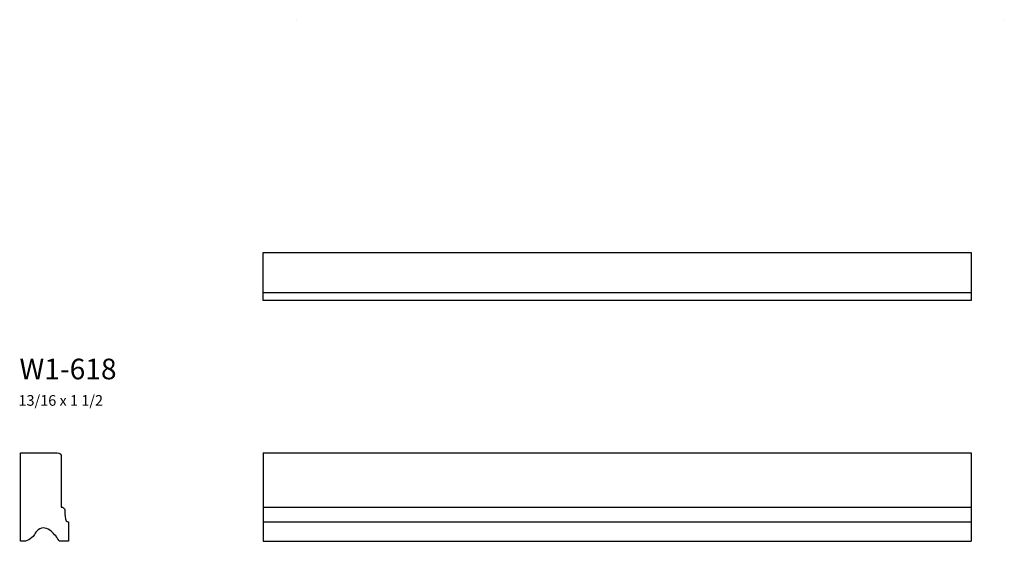
# Model space of a CAD drawing. Units: inches. Extents: x -3.4 to 13.3, y 0.5 to 9.4.
import ezdxf

# ---------------------------------------------------------------- set-up
doc = ezdxf.new("R2010")
doc.units = ezdxf.units.IN
doc.header["$MEASUREMENT"] = 0
doc.linetypes.add('AI-Linetype-1', pattern=[0.375167, 0.250111, -0.125056])
doc.linetypes.add('AI-Linetype-2', pattern=[0.375167, 0.250111, -0.125056])
doc.layers.add('Layer 1', color=7, linetype='Continuous')

# ---------------------------------------------------------------- blocks, each defined once
blk = doc.blocks.new('block 2')
at = {"layer": 'Layer 1', "color": 7, "attachment_point": 7}
for s, insert, char_height in [('\\fMyriad Pro|b0|i0|c0|p34;\\W1;W1-618', (-3.365, 3.256), 0.35016), ('\\fMyriad Pro|b0|i0|c0|p34;\\W1;13/16 x 1 1/2', (-3.383, 2.808), 0.18008)]:
    blk.add_mtext(s, dxfattribs=dict(at, insert=insert, char_height=char_height))
blk = doc.blocks.new('block 3')
at = {"layer": 'Layer 1', "color": 7, "lineweight": 25}
for points in [[(0.768, 2.01), (12.773, 2.01)], [(0.768, 2.01), (0.768, 0.51)], [(12.773, 2.01), (12.773, 0.51)], [(0.768, 1.091), (12.773, 1.091)], [(0.768, 0.51), (12.773, 0.51)]]:
    blk.add_lwpolyline(points, dxfattribs=at)
blk = doc.blocks.new('block 4')
at = {"layer": 'Layer 1', "color": 7, "lineweight": 25}
blk.add_open_spline([(-3.348, 0.511), (-3.337, 0.511), (-3.329, 0.51), (-3.29, 0.511), (-3.263, 0.511), (-3.209, 0.531), (-3.182, 0.551), (-3.098, 0.61), (-3.116, 0.646), (-3.048, 0.704), (-2.981, 0.762), (-2.886, 0.737), (-2.829, 0.682), (-2.772, 0.627), (-2.723, 0.576), (-2.693, 0.512), (-2.693, 0.512), (-2.535, 0.512), (-2.535, 0.512), (-2.535, 0.512), (-2.535, 0.841), (-2.535, 0.841), (-2.535, 0.841), (-2.58, 0.835), (-2.587, 0.888), (-2.594, 0.936), (-2.6, 1.013), (-2.599, 1.042), (-2.598, 1.072), (-2.63, 1.089), (-2.656, 1.091), (-2.656, 1.091), (-2.656, 1.948), (-2.656, 1.948), (-2.656, 1.983), (-2.684, 2.01), (-2.725, 2.01), (-2.725, 2.01), (-3.348, 2.01), (-3.348, 2.01), (-3.348, 2.01), (-3.348, 0.511), (-3.348, 0.511)], degree=3, knots=[0, 0, 0, 0, 1, 1, 1, 2, 2, 2, 3, 3, 3, 4, 4, 4, 5, 5, 5, 6, 6, 6, 7, 7, 7, 8, 8, 8, 9, 9, 9, 10, 10, 10, 11, 11, 11, 12, 12, 12, 13, 13, 13, 14, 14, 14, 14], dxfattribs=at)

msp = doc.modelspace()

# ---------------------------------------------------------------- linework, layer by layer
at = {"layer": 'Layer 1', "color": 7, "linetype": 'AI-Linetype-2', "lineweight": 25}
msp.add_lwpolyline([(1.327, 9.353), (1.327, 9.353)], dxfattribs=at)
at = {"layer": 'Layer 1', "color": 7, "linetype": 'AI-Linetype-1', "lineweight": 25}
msp.add_lwpolyline([(13.332, 9.353), (13.332, 9.353)], dxfattribs=at)
at = {"layer": 'Layer 1', "color": 7, "lineweight": 25}
for points in [[(0.768, 5.404), (12.773, 5.404), (12.773, 4.592), (0.768, 4.592), (0.768, 5.404)], [(12.773, 4.724), (0.768, 4.724)], [(0.768, 0.957), (0.768, 0.957)], [(0.768, 0.839), (12.773, 0.839)], [(12.773, 0.957), (12.773, 0.957)]]:
    msp.add_lwpolyline(points, dxfattribs=at)

# ---------------------------------------------------------------- block references
at = {"layer": 'Layer 1'}
for name in ['block 2', 'block 4', 'block 3']:
    msp.add_blockref(name, (0, 0), dxfattribs=at)

doc.saveas('drawing.dxf')
